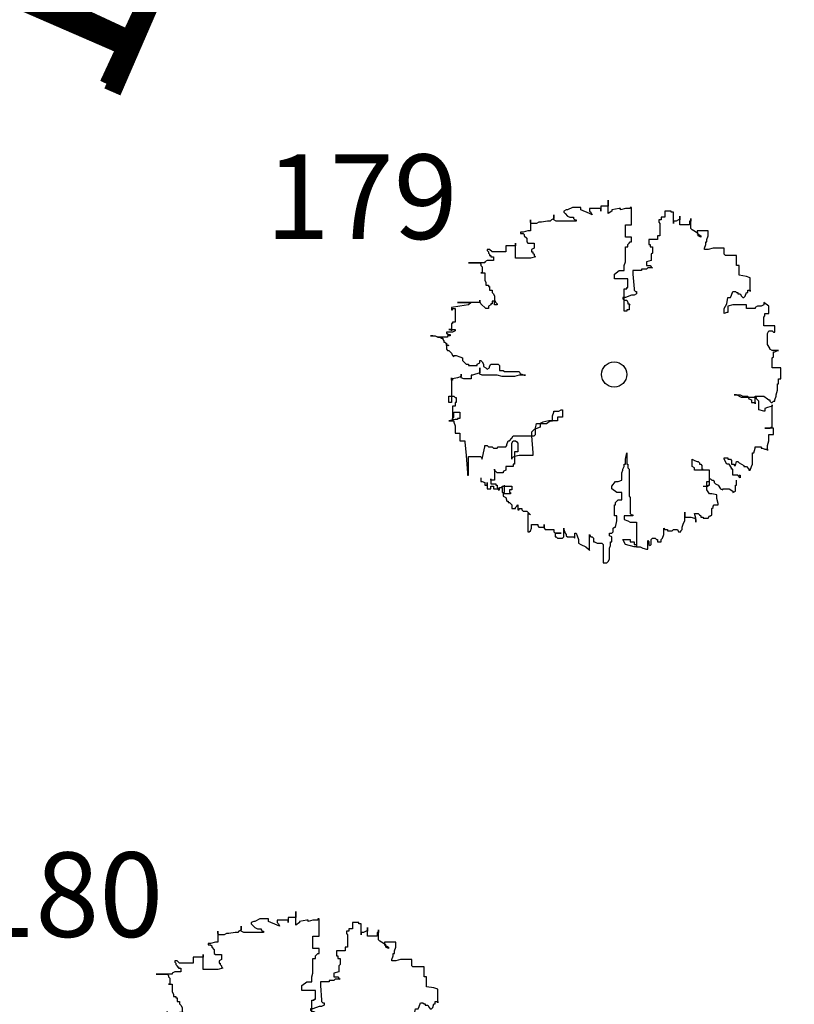
# Model space of a CAD drawing. Units: millimetres. Extents: x 279861 to 281648, y 1663306 to 1664590.
# Drawn here: x 280705 to 280709, y 1664097 to 1664103 of the extents above; entities that cross this region are included whole.
import ezdxf

# ---------------------------------------------------------------- set-up
doc = ezdxf.new("R2010")
doc.units = ezdxf.units.MM
doc.linetypes.add('CONTINUO', pattern=[0])
for name, color, linetype in [('RESERVATEC', 30, 'Continuous'), ('T-COTAS_L', 1, 'Continuous'), ('T-COTAS_S', 1, 'Continuous'), ('T-VEGET', 94, 'CONTINUO')]:
    doc.layers.add(name, color=color, linetype=linetype)
doc.styles.add('cotas', font='arial.ttf')
doc.styles.add('Simplex', font='simplex.shx')
doc.dimstyles.new('cotas 1000 m', dxfattribs={"dimtxt": 7, "dimasz": 0, "dimexe": 1.25, "dimexo": 0.625, "dimgap": 1, "dimtad": 1, "dimzin": 1, "dimtxsty": 'cotas', "dimcen": 2.5, "dimse1": 1, "dimse2": 1, "dimsd1": 1, "dimsd2": 1, "dimclrt": 256, "dimaunit": 1, "dimadec": 5, "dimazin": 0, "dimtfac": 1, "dimtmove": 0, "dimatfit": 3, "dimfxl": 0, "dimarcsym": 0})

# ---------------------------------------------------------------- blocks, each defined once
blk = doc.blocks.new('ARVORE')
at = {"layer": 'T-VEGET'}
for p, q in [((593193.675, 6708435.223), (593193.675, 6708435.625)), ((593193.675, 6708435.625), (593193.675, 6708435.444)), ((593192.433, 6708435.332), (593192.361, 6708435.297)), ((593192.361, 6708435.297), (593192.361, 6708435.262)), ((593192.361, 6708435.262), (593192.399, 6708435.223)), ((593192.399, 6708435.223), (593192.471, 6708435.15)), ((593192.471, 6708435.332), (593192.433, 6708435.332)), ((593192.616, 6708435.405), (593192.471, 6708435.332)), ((593192.871, 6708435.405), (593192.616, 6708435.405)), ((593192.871, 6708435.332), (593192.871, 6708435.405)), ((593193.126, 6708435.223), (593192.871, 6708435.332)), ((593193.454, 6708435.37), (593193.126, 6708435.37)), ((593193.126, 6708435.37), (593193.126, 6708435.297)), ((593193.126, 6708435.297), (593193.165, 6708435.262)), ((593193.198, 6708435.188), (593193.126, 6708435.223)), ((593193.165, 6708435.262), (593193.198, 6708435.188)), ((593193.675, 6708435.444), (593193.454, 6708435.444)), ((593193.454, 6708435.444), (593193.454, 6708435.297)), ((593193.454, 6708435.297), (593193.454, 6708435.37)), ((593193.786, 6708435.297), (593193.675, 6708435.223)), ((593194.002, 6708435.37), (593193.786, 6708435.332)), ((593193.786, 6708435.332), (593193.786, 6708435.297)), ((593194.041, 6708435.37), (593194.002, 6708435.37)), ((593194.185, 6708435.37), (593194.041, 6708435.332)), ((593194.041, 6708435.332), (593194.041, 6708435.37)), ((593194.33, 6708435.37), (593194.185, 6708435.37)), ((593194.368, 6708435.405), (593194.33, 6708435.405)), ((593194.33, 6708435.405), (593194.33, 6708435.37)), ((593194.368, 6708434.895), (593194.368, 6708435.405)), ((593195.538, 6708435.297), (593195.355, 6708435.297)), ((593195.355, 6708435.297), (593195.355, 6708435.115)), ((593195.538, 6708435.262), (593195.538, 6708435.297)), ((593195.61, 6708435.262), (593195.538, 6708435.262)), ((593195.61, 6708434.933), (593195.61, 6708435.262)), ((593191.374, 6708434.968), (593191.374, 6708435.042)), ((593191.374, 6708435.042), (593191.374, 6708434.713)), ((593191.412, 6708434.933), (593191.374, 6708434.968)), ((593191.557, 6708434.933), (593191.412, 6708434.933)), ((593191.629, 6708434.968), (593191.557, 6708434.933)), ((593191.701, 6708434.968), (593191.629, 6708434.968)), ((593191.884, 6708435.003), (593191.701, 6708434.968)), ((593191.961, 6708435.003), (593191.884, 6708435.003)), ((593191.995, 6708435.042), (593191.961, 6708435.003)), ((593192.067, 6708435.077), (593191.995, 6708435.042)), ((593192.067, 6708435.042), (593192.067, 6708435.188)), ((593192.067, 6708435.188), (593192.067, 6708435.077)), ((593192.139, 6708435.003), (593192.067, 6708435.042)), ((593192.727, 6708435.003), (593192.139, 6708435.003)), ((593192.471, 6708435.15), (593192.544, 6708435.115)), ((593192.544, 6708435.115), (593192.654, 6708435.115)), ((593192.654, 6708435.115), (593192.654, 6708435.077)), ((593192.654, 6708435.077), (593192.688, 6708435.042)), ((593192.688, 6708435.042), (593192.727, 6708435.042)), ((593192.727, 6708435.042), (593192.727, 6708435.003)), ((593195.245, 6708435.042), (593195.172, 6708435.042)), ((593195.172, 6708435.042), (593195.172, 6708434.968)), ((593195.172, 6708434.968), (593195.206, 6708434.933)), ((593195.206, 6708434.933), (593195.206, 6708434.566)), ((593195.355, 6708435.115), (593195.245, 6708435.115)), ((593195.245, 6708435.115), (593195.245, 6708435.042)), ((593195.683, 6708435.003), (593195.61, 6708435.003)), ((593195.61, 6708435.003), (593195.61, 6708434.933)), ((593195.755, 6708435.042), (593195.683, 6708435.003)), ((593195.793, 6708435.042), (593195.755, 6708435.042)), ((593195.793, 6708434.895), (593195.793, 6708435.15)), ((593195.793, 6708435.15), (593195.793, 6708435.042)), ((593196.121, 6708435.003), (593196.082, 6708435.003)), ((593196.082, 6708435.003), (593196.082, 6708434.895)), ((593196.121, 6708434.787), (593196.121, 6708435.077)), ((593196.121, 6708435.077), (593196.121, 6708435.003)), ((593191.157, 6708434.678), (593191.085, 6708434.678)), ((593191.085, 6708434.678), (593191.085, 6708434.64)), ((593191.085, 6708434.64), (593191.157, 6708434.64)), ((593191.302, 6708434.713), (593191.157, 6708434.678)), ((593191.157, 6708434.64), (593191.191, 6708434.605)), ((593191.374, 6708434.713), (593191.302, 6708434.713)), ((593194.185, 6708434.531), (593194.185, 6708434.895)), ((593194.185, 6708434.895), (593194.368, 6708434.895)), ((593196.082, 6708434.895), (593195.793, 6708434.895)), ((593196.159, 6708434.748), (593196.121, 6708434.787)), ((593196.337, 6708434.64), (593196.159, 6708434.748)), ((593196.631, 6708434.713), (593196.304, 6708434.713)), ((593196.304, 6708434.713), (593196.304, 6708434.64)), ((593196.304, 6708434.64), (593196.414, 6708434.566)), ((593196.337, 6708434.566), (593196.337, 6708434.64)), ((593196.631, 6708434.566), (593196.631, 6708434.713)), ((593190.936, 6708433.909), (593190.936, 6708434.35)), ((593190.936, 6708434.35), (593190.936, 6708434.276)), ((593191.191, 6708434.605), (593191.191, 6708434.566)), ((593191.191, 6708434.566), (593191.268, 6708434.493)), ((593191.268, 6708434.493), (593191.268, 6708434.385)), ((593191.268, 6708434.385), (593191.302, 6708434.35)), ((593191.302, 6708434.35), (593191.484, 6708434.35)), ((593191.484, 6708434.35), (593191.484, 6708434.203)), ((593194.368, 6708434.531), (593194.185, 6708434.531)), ((593194.258, 6708434.311), (593194.296, 6708434.35)), ((593194.296, 6708434.35), (593194.33, 6708434.385)), ((593194.33, 6708434.385), (593194.368, 6708434.385)), ((593194.368, 6708434.385), (593194.368, 6708434.531)), ((593195.134, 6708434.458), (593194.879, 6708434.458)), ((593194.879, 6708434.458), (593194.879, 6708434.311)), ((593195.206, 6708434.566), (593195.134, 6708434.566)), ((593195.134, 6708434.566), (593195.134, 6708434.458)), ((593196.414, 6708434.531), (593196.337, 6708434.566)), ((593196.414, 6708434.566), (593196.414, 6708434.531)), ((593196.559, 6708434.311), (593196.559, 6708434.385)), ((593196.559, 6708434.385), (593196.597, 6708434.385)), ((593196.597, 6708434.458), (593196.631, 6708434.566)), ((593196.597, 6708434.385), (593196.597, 6708434.458)), ((593190.17, 6708434.165), (593190.098, 6708434.165)), ((593190.098, 6708434.165), (593190.098, 6708434.13)), ((593190.098, 6708434.13), (593190.132, 6708434.091)), ((593190.132, 6708434.091), (593190.132, 6708434.056)), ((593190.132, 6708434.056), (593190.17, 6708434.021)), ((593190.242, 6708434.091), (593190.17, 6708434.165)), ((593190.647, 6708434.091), (593190.242, 6708434.091)), ((593190.936, 6708434.276), (593190.647, 6708434.276)), ((593190.647, 6708434.276), (593190.647, 6708434.091)), ((593191.484, 6708434.203), (593191.412, 6708434.165)), ((593191.412, 6708434.165), (593191.412, 6708434.091)), ((593191.412, 6708434.091), (593191.446, 6708434.091)), ((593191.446, 6708434.091), (593191.446, 6708434.056)), ((593191.446, 6708434.056), (593191.484, 6708434.021)), ((593194.185, 6708433.801), (593194.185, 6708434.238)), ((593194.185, 6708434.238), (593194.258, 6708434.238)), ((593194.258, 6708434.238), (593194.258, 6708434.311)), ((593194.879, 6708434.311), (593194.917, 6708434.311)), ((593194.917, 6708434.311), (593194.917, 6708434.238)), ((593194.917, 6708434.238), (593194.989, 6708434.238)), ((593194.989, 6708434.056), (593194.951, 6708434.021)), ((593194.989, 6708434.238), (593194.989, 6708434.056)), ((593196.52, 6708434.203), (593196.559, 6708434.311)), ((593196.52, 6708434.165), (593196.52, 6708434.203)), ((593196.631, 6708434.165), (593196.52, 6708434.165)), ((593196.776, 6708434.203), (593196.631, 6708434.165)), ((593197.108, 6708434.203), (593196.776, 6708434.203)), ((593197.108, 6708434.021), (593197.108, 6708434.203)), ((593190.026, 6708433.766), (593189.549, 6708433.766)), ((593189.549, 6708433.766), (593189.876, 6708433.766)), ((593189.876, 6708433.766), (593189.915, 6708433.728)), ((593190.098, 6708433.836), (593190.026, 6708433.801)), ((593190.026, 6708433.801), (593190.026, 6708433.766)), ((593190.281, 6708433.836), (593190.098, 6708433.836)), ((593190.17, 6708434.021), (593190.17, 6708433.983)), ((593190.17, 6708433.983), (593190.209, 6708433.983)), ((593190.209, 6708433.983), (593190.209, 6708433.948)), ((593190.209, 6708433.948), (593190.281, 6708433.948)), ((593190.281, 6708433.948), (593190.281, 6708433.836)), ((593191.374, 6708433.909), (593190.936, 6708433.909)), ((593191.523, 6708433.948), (593191.374, 6708433.909)), ((593191.484, 6708434.021), (593191.484, 6708433.983)), ((593191.484, 6708433.983), (593191.523, 6708433.948)), ((593194.152, 6708433.693), (593194.185, 6708433.801)), ((593194.951, 6708433.836), (593194.806, 6708433.801)), ((593194.806, 6708433.801), (593194.806, 6708433.693)), ((593194.951, 6708434.021), (593194.951, 6708433.836)), ((593197.141, 6708433.983), (593197.108, 6708434.021)), ((593197.474, 6708433.983), (593197.141, 6708433.983)), ((593197.474, 6708433.693), (593197.474, 6708433.983)), ((593189.915, 6708433.728), (593189.915, 6708433.693)), ((593189.915, 6708433.693), (593189.953, 6708433.654)), ((593189.953, 6708433.473), (593189.915, 6708433.473)), ((593189.915, 6708433.473), (593190.026, 6708433.473)), ((593189.953, 6708433.654), (593189.953, 6708433.473)), ((593190.026, 6708433.473), (593190.026, 6708433.252)), ((593193.858, 6708433.438), (593194.002, 6708433.546)), ((593194.002, 6708433.546), (593194.152, 6708433.546)), ((593194.152, 6708433.546), (593194.152, 6708433.693)), ((593194.662, 6708433.546), (593194.407, 6708433.546)), ((593194.407, 6708433.546), (593194.407, 6708433.438)), ((593194.806, 6708433.581), (593194.662, 6708433.581)), ((593194.662, 6708433.581), (593194.662, 6708433.546)), ((593194.806, 6708433.693), (593194.917, 6708433.693)), ((593194.845, 6708433.619), (593194.806, 6708433.581)), ((593194.989, 6708433.619), (593194.845, 6708433.619)), ((593194.917, 6708433.693), (593194.951, 6708433.654)), ((593194.951, 6708433.654), (593194.989, 6708433.619)), ((593197.546, 6708433.693), (593197.474, 6708433.693)), ((593197.546, 6708433.399), (593197.546, 6708433.693)), ((593190.026, 6708433.252), (593190.059, 6708433.183)), ((593190.059, 6708433.183), (593190.059, 6708433.109)), ((593193.858, 6708433.291), (593193.858, 6708433.438)), ((593194.258, 6708433.291), (593193.858, 6708433.291)), ((593194.258, 6708433.036), (593194.258, 6708433.291)), ((593194.407, 6708433.438), (593194.441, 6708432.997)), ((593197.763, 6708433.364), (593197.546, 6708433.399)), ((593197.873, 6708433.326), (593197.763, 6708433.364)), ((593197.873, 6708432.924), (593197.873, 6708433.326)), ((593190.059, 6708433.109), (593190.132, 6708433.109)), ((593190.132, 6708433.109), (593190.132, 6708433.071)), ((593190.132, 6708433.071), (593190.17, 6708433.071)), ((593190.17, 6708433.071), (593190.17, 6708432.962)), ((593190.17, 6708432.962), (593190.242, 6708432.962)), ((593190.242, 6708432.962), (593190.242, 6708432.889)), ((593190.242, 6708432.889), (593190.281, 6708432.854)), ((593194.152, 6708432.34), (593194.152, 6708432.997)), ((593194.152, 6708432.997), (593194.224, 6708432.997)), ((593194.224, 6708432.997), (593194.224, 6708433.036)), ((593194.224, 6708433.036), (593194.258, 6708433.036)), ((593194.441, 6708432.997), (593194.441, 6708432.962)), ((593194.441, 6708432.962), (593194.479, 6708432.924)), ((593194.479, 6708432.924), (593194.513, 6708432.924)), ((593194.513, 6708432.924), (593194.513, 6708432.854)), ((593197.324, 6708432.816), (593197.363, 6708432.924)), ((593197.363, 6708432.924), (593197.435, 6708432.924)), ((593197.435, 6708432.924), (593197.474, 6708432.889)), ((593197.474, 6708432.889), (593197.507, 6708432.889)), ((593197.507, 6708432.889), (593197.507, 6708432.854)), ((593197.729, 6708432.781), (593197.763, 6708432.889)), ((593197.763, 6708432.889), (593197.801, 6708432.889)), ((593197.801, 6708432.889), (593197.801, 6708432.962)), ((593197.801, 6708432.962), (593197.873, 6708432.962)), ((593197.873, 6708432.962), (593197.873, 6708432.924)), ((593189.876, 6708432.596), (593189.222, 6708432.596)), ((593189.222, 6708432.596), (593189.621, 6708432.596)), ((593189.621, 6708432.596), (593189.549, 6708432.526)), ((593189.876, 6708432.634), (593189.876, 6708432.669)), ((593189.876, 6708432.669), (593189.876, 6708432.596)), ((593189.915, 6708432.561), (593189.876, 6708432.634)), ((593190.315, 6708432.634), (593190.242, 6708432.634)), ((593190.242, 6708432.634), (593190.242, 6708432.561)), ((593190.281, 6708432.854), (593190.315, 6708432.781)), ((593190.315, 6708432.781), (593190.315, 6708432.669)), ((593190.315, 6708432.669), (593190.353, 6708432.596)), ((593190.315, 6708432.526), (593190.315, 6708432.634)), ((593190.353, 6708432.596), (593190.392, 6708432.561)), ((593194.185, 6708432.742), (593194.113, 6708432.742)), ((593194.113, 6708432.742), (593194.113, 6708432.707)), ((593194.113, 6708432.707), (593194.152, 6708432.669)), ((593194.152, 6708432.669), (593194.224, 6708432.669)), ((593194.368, 6708432.816), (593194.185, 6708432.742)), ((593194.224, 6708432.669), (593194.258, 6708432.596)), ((593194.258, 6708432.596), (593194.258, 6708432.561)), ((593194.441, 6708432.816), (593194.368, 6708432.816)), ((593194.513, 6708432.854), (593194.441, 6708432.816)), ((593197.18, 6708432.561), (593197.214, 6708432.742)), ((593197.214, 6708432.742), (593197.291, 6708432.742)), ((593197.291, 6708432.742), (593197.324, 6708432.816)), ((593197.507, 6708432.854), (593197.58, 6708432.854)), ((593197.58, 6708432.854), (593197.618, 6708432.781)), ((593197.618, 6708432.781), (593197.652, 6708432.742)), ((593197.652, 6708432.742), (593197.69, 6708432.742)), ((593197.69, 6708432.742), (593197.729, 6708432.781)), ((593198.422, 6708432.487), (593198.273, 6708432.596)), ((593198.273, 6708432.596), (593198.273, 6708432.526)), ((593189.294, 6708432.487), (593189.039, 6708432.452)), ((593189.039, 6708432.452), (593189.039, 6708432.379)), ((593189.039, 6708432.379), (593189.077, 6708432.379)), ((593189.077, 6708432.379), (593189.077, 6708432.414)), ((593189.077, 6708432.414), (593189.149, 6708432.414)), ((593189.149, 6708432.414), (593189.149, 6708432.012)), ((593189.549, 6708432.526), (593189.294, 6708432.487)), ((593190.059, 6708432.414), (593189.915, 6708432.561)), ((593190.132, 6708432.414), (593190.059, 6708432.414)), ((593190.209, 6708432.526), (593190.132, 6708432.487)), ((593190.132, 6708432.487), (593190.132, 6708432.414)), ((593190.242, 6708432.561), (593190.209, 6708432.561)), ((593190.209, 6708432.561), (593190.209, 6708432.526)), ((593190.392, 6708432.526), (593190.315, 6708432.526)), ((593190.392, 6708432.561), (593190.392, 6708432.526)), ((593194.224, 6708432.34), (593194.152, 6708432.34)), ((593194.296, 6708432.379), (593194.224, 6708432.379)), ((593194.224, 6708432.379), (593194.224, 6708432.34)), ((593194.258, 6708432.561), (593194.296, 6708432.561)), ((593194.296, 6708432.561), (593194.33, 6708432.526)), ((593194.33, 6708432.526), (593194.296, 6708432.526)), ((593194.296, 6708432.526), (593194.296, 6708432.379)), ((593197.108, 6708432.414), (593197.18, 6708432.561)), ((593197.108, 6708432.271), (593197.108, 6708432.414)), ((593197.18, 6708432.305), (593197.108, 6708432.271)), ((593197.214, 6708432.305), (593197.18, 6708432.305)), ((593197.363, 6708432.526), (593197.214, 6708432.487)), ((593197.214, 6708432.487), (593197.214, 6708432.305)), ((593197.763, 6708432.526), (593197.363, 6708432.526)), ((593197.763, 6708432.414), (593197.763, 6708432.526)), ((593198.018, 6708432.414), (593197.763, 6708432.414)), ((593198.09, 6708432.487), (593198.018, 6708432.452)), ((593198.018, 6708432.452), (593198.018, 6708432.414)), ((593198.201, 6708432.487), (593198.09, 6708432.487)), ((593198.273, 6708432.526), (593198.201, 6708432.487)), ((593198.422, 6708432.271), (593198.422, 6708432.487)), ((593189.149, 6708432.012), (593189.077, 6708432.012)), ((593189.077, 6708432.012), (593189.077, 6708431.977)), ((593198.273, 6708432.159), (593198.311, 6708432.197)), ((593198.273, 6708431.904), (593198.273, 6708432.159)), ((593198.311, 6708432.197), (593198.311, 6708432.271)), ((593198.311, 6708432.271), (593198.422, 6708432.271)), ((593189.077, 6708431.722), (593188.894, 6708431.722)), ((593188.894, 6708431.722), (593188.894, 6708431.683)), ((593189.039, 6708431.795), (593188.967, 6708431.795)), ((593188.967, 6708431.795), (593189.149, 6708431.795)), ((593189.077, 6708431.977), (593189.039, 6708431.977)), ((593189.039, 6708431.977), (593189.039, 6708431.757)), ((593189.039, 6708431.757), (593189.039, 6708431.795)), ((593189.149, 6708431.757), (593189.077, 6708431.722)), ((593189.149, 6708431.795), (593189.149, 6708431.757)), ((593198.605, 6708431.904), (593198.273, 6708431.904)), ((593198.384, 6708431.683), (593198.422, 6708431.757)), ((593198.422, 6708431.757), (593198.528, 6708431.757)), ((593198.528, 6708431.757), (593198.567, 6708431.722)), ((593198.567, 6708431.722), (593198.605, 6708431.722)), ((593198.605, 6708431.722), (593198.605, 6708431.904)), ((593188.49, 6708431.614), (593188.418, 6708431.614)), ((593188.418, 6708431.614), (593188.562, 6708431.614)), ((593188.673, 6708431.575), (593188.49, 6708431.614)), ((593188.562, 6708431.614), (593188.639, 6708431.575)), ((593188.639, 6708431.575), (593188.711, 6708431.575)), ((593188.928, 6708431.575), (593188.673, 6708431.575)), ((593188.711, 6708431.575), (593188.745, 6708431.54)), ((593188.745, 6708431.54), (593188.784, 6708431.54)), ((593188.784, 6708431.54), (593188.784, 6708431.502)), ((593188.784, 6708431.502), (593188.817, 6708431.467)), ((593188.817, 6708431.467), (593188.817, 6708431.428)), ((593188.817, 6708431.428), (593188.856, 6708431.428)), ((593188.856, 6708431.428), (593188.894, 6708431.358)), ((593188.894, 6708431.683), (593188.928, 6708431.683)), ((593188.928, 6708431.683), (593188.928, 6708431.649)), ((593188.928, 6708431.649), (593189, 6708431.649)), ((593189, 6708431.614), (593188.928, 6708431.614)), ((593188.928, 6708431.614), (593188.928, 6708431.575)), ((593189, 6708431.649), (593189, 6708431.614)), ((593198.384, 6708431.358), (593198.384, 6708431.683)), ((593188.894, 6708431.32), (593188.894, 6708431.393)), ((593188.894, 6708431.393), (593188.894, 6708431.212)), ((593188.894, 6708431.358), (593188.967, 6708431.32)), ((593188.967, 6708431.32), (593188.894, 6708431.32)), ((593188.894, 6708431.212), (593188.928, 6708431.173)), ((593188.928, 6708431.173), (593188.967, 6708431.173)), ((593188.967, 6708431.173), (593189.039, 6708431.1)), ((593198.456, 6708431.247), (593198.384, 6708431.358)), ((593198.456, 6708431.212), (593198.456, 6708431.247)), ((593198.528, 6708431.173), (593198.456, 6708431.212)), ((593198.711, 6708431.173), (593198.528, 6708431.173)), ((593198.567, 6708430.992), (593198.567, 6708431.138)), ((593198.567, 6708431.138), (593198.605, 6708431.138)), ((593198.605, 6708431.138), (593198.677, 6708431.173)), ((593198.677, 6708431.173), (593198.711, 6708431.173)), ((593189.039, 6708431.1), (593189.077, 6708431.03)), ((593189.077, 6708431.03), (593189.111, 6708430.992)), ((593189.111, 6708430.992), (593189.111, 6708431.03)), ((593189.111, 6708431.03), (593189.183, 6708431.03)), ((593189.183, 6708431.03), (593189.294, 6708430.992)), ((593189.294, 6708430.992), (593189.366, 6708430.957)), ((593189.366, 6708430.957), (593189.366, 6708430.883)), ((593189.366, 6708430.883), (593189.405, 6708430.845)), ((593189.405, 6708430.845), (593189.477, 6708430.771)), ((593189.876, 6708430.81), (593189.876, 6708430.883)), ((593189.876, 6708430.883), (593189.915, 6708430.883)), ((593189.915, 6708430.883), (593189.953, 6708430.845)), ((593189.953, 6708430.845), (593189.987, 6708430.771)), ((593198.528, 6708430.957), (593198.567, 6708430.992)), ((593198.528, 6708430.663), (593198.528, 6708430.957)), ((593189.477, 6708430.771), (593189.549, 6708430.771)), ((593189.549, 6708430.771), (593189.549, 6708430.736)), ((593189.549, 6708430.736), (593189.804, 6708430.736)), ((593189.804, 6708430.771), (593189.876, 6708430.81)), ((593189.804, 6708430.736), (593189.804, 6708430.771)), ((593189.876, 6708430.481), (593189.876, 6708430.663)), ((593189.876, 6708430.663), (593189.876, 6708430.516)), ((593189.987, 6708430.771), (593189.987, 6708430.702)), ((593189.987, 6708430.702), (593190.059, 6708430.663)), ((593190.059, 6708430.663), (593190.098, 6708430.628)), ((593190.098, 6708430.628), (593190.17, 6708430.663)), ((593190.17, 6708430.702), (593190.209, 6708430.771)), ((593190.17, 6708430.663), (593190.17, 6708430.702)), ((593190.209, 6708430.771), (593190.425, 6708430.771)), ((593190.425, 6708430.771), (593190.464, 6708430.736)), ((593190.464, 6708430.736), (593190.464, 6708430.59)), ((593190.464, 6708430.59), (593190.57, 6708430.59)), ((593190.57, 6708430.59), (593190.608, 6708430.555)), ((593190.608, 6708430.555), (593191.046, 6708430.555)), ((593191.046, 6708430.555), (593191.085, 6708430.481)), ((593198.783, 6708430.663), (593198.528, 6708430.663)), ((593198.783, 6708430.335), (593198.783, 6708430.663)), ((593189.039, 6708430.3), (593189.039, 6708430.373)), ((593189.039, 6708430.373), (593189.039, 6708429.643)), ((593189.077, 6708430.3), (593189.039, 6708430.3)), ((593189.222, 6708430.373), (593189.077, 6708430.335)), ((593189.077, 6708430.335), (593189.077, 6708430.3)), ((593189.332, 6708430.408), (593189.222, 6708430.373)), ((593189.332, 6708430.373), (593189.332, 6708430.481)), ((593189.332, 6708430.481), (593189.332, 6708430.408)), ((593189.405, 6708430.335), (593189.332, 6708430.373)), ((593189.621, 6708430.335), (593189.405, 6708430.335)), ((593189.66, 6708430.446), (593189.621, 6708430.446)), ((593189.621, 6708430.446), (593189.621, 6708430.335)), ((593189.876, 6708430.516), (593189.66, 6708430.446)), ((593189.953, 6708430.446), (593189.876, 6708430.481)), ((593190.392, 6708430.446), (593189.953, 6708430.446)), ((593190.536, 6708430.408), (593190.392, 6708430.446)), ((593190.902, 6708430.408), (593190.536, 6708430.408)), ((593191.046, 6708430.446), (593190.902, 6708430.408)), ((593191.229, 6708430.446), (593191.046, 6708430.446)), ((593191.085, 6708430.481), (593191.119, 6708430.481)), ((593191.119, 6708430.481), (593191.191, 6708430.446)), ((593191.191, 6708430.446), (593191.229, 6708430.446)), ((593198.711, 6708430.188), (593198.711, 6708430.335)), ((593198.711, 6708430.335), (593198.783, 6708430.335)), ((593198.639, 6708429.863), (593198.677, 6708430.006)), ((593198.677, 6708430.006), (593198.677, 6708430.188)), ((593198.677, 6708430.188), (593198.711, 6708430.188)), ((593188.967, 6708429.643), (593188.967, 6708429.824)), ((593188.967, 6708429.824), (593189.111, 6708429.824)), ((593189.111, 6708429.824), (593189.149, 6708429.789)), ((593189.149, 6708429.789), (593189.183, 6708429.789)), ((593189.183, 6708429.789), (593189.183, 6708429.643)), ((593197.474, 6708429.863), (593197.397, 6708429.863)), ((593197.397, 6708429.863), (593197.58, 6708429.863)), ((593197.618, 6708429.789), (593197.474, 6708429.863)), ((593197.58, 6708429.863), (593197.652, 6708429.824)), ((593198.056, 6708429.789), (593197.618, 6708429.789)), ((593197.652, 6708429.824), (593197.801, 6708429.824)), ((593197.801, 6708429.824), (593197.835, 6708429.751)), ((593197.835, 6708429.751), (593197.912, 6708429.716)), ((593197.912, 6708429.716), (593197.912, 6708429.643)), ((593198.018, 6708429.604), (593198.018, 6708429.824)), ((593198.018, 6708429.824), (593198.273, 6708429.824)), ((593198.056, 6708429.751), (593198.056, 6708429.789)), ((593198.128, 6708429.678), (593198.056, 6708429.751)), ((593198.128, 6708429.423), (593198.128, 6708429.678)), ((593198.273, 6708429.824), (593198.384, 6708429.751)), ((593198.384, 6708429.751), (593198.422, 6708429.716)), ((593198.422, 6708429.716), (593198.456, 6708429.716)), ((593198.456, 6708429.716), (593198.456, 6708429.678)), ((593198.456, 6708429.678), (593198.494, 6708429.643)), ((593198.528, 6708429.643), (593198.567, 6708429.678)), ((593198.567, 6708429.678), (593198.605, 6708429.678)), ((593198.605, 6708429.716), (593198.639, 6708429.824)), ((593198.605, 6708429.678), (593198.605, 6708429.716)), ((593198.639, 6708429.824), (593198.639, 6708429.863)), ((593189.039, 6708429.643), (593188.967, 6708429.643)), ((593189.149, 6708429.534), (593189.077, 6708429.534)), ((593189.077, 6708429.534), (593189.077, 6708429.094)), ((593189.183, 6708429.643), (593189.149, 6708429.643)), ((593189.149, 6708429.643), (593189.149, 6708429.534)), ((593192.067, 6708429.349), (593192.067, 6708429.388)), ((593192.067, 6708429.388), (593192.216, 6708429.388)), ((593192.216, 6708429.388), (593192.288, 6708429.423)), ((593192.288, 6708429.423), (593192.322, 6708429.423)), ((593192.322, 6708429.423), (593192.322, 6708429.206)), ((593197.912, 6708429.643), (593198.018, 6708429.643)), ((593198.018, 6708429.643), (593198.018, 6708429.604)), ((593198.273, 6708429.388), (593198.128, 6708429.423)), ((593198.311, 6708429.388), (593198.273, 6708429.388)), ((593198.384, 6708429.496), (593198.311, 6708429.461)), ((593198.311, 6708429.461), (593198.311, 6708429.388)), ((593198.528, 6708429.534), (593198.384, 6708429.496)), ((593198.494, 6708429.643), (593198.528, 6708429.643)), ((593198.528, 6708428.912), (593198.528, 6708429.569)), ((593198.528, 6708429.569), (593198.528, 6708429.534)), ((593189.149, 6708429.132), (593188.967, 6708429.094)), ((593188.967, 6708429.094), (593189.111, 6708429.094)), ((593189.077, 6708429.167), (593189.111, 6708429.206)), ((593189.077, 6708429.094), (593189.077, 6708429.167)), ((593189.111, 6708429.206), (593189.111, 6708429.349)), ((593189.111, 6708429.349), (593189.294, 6708429.349)), ((593189.111, 6708429.094), (593189.111, 6708429.059)), ((593189.222, 6708429.132), (593189.149, 6708429.132)), ((593189.294, 6708429.167), (593189.222, 6708429.167)), ((593189.222, 6708429.167), (593189.222, 6708429.132)), ((593189.294, 6708429.349), (593189.294, 6708429.167)), ((593191.923, 6708429.094), (593191.74, 6708429.059)), ((593191.85, 6708429.021), (593191.961, 6708429.094)), ((593192.178, 6708429.094), (593191.923, 6708429.094)), ((593191.961, 6708429.094), (593192.033, 6708429.094)), ((593192.033, 6708429.241), (593192.067, 6708429.349)), ((593192.033, 6708429.094), (593192.033, 6708429.241)), ((593192.322, 6708429.206), (593192.178, 6708429.206)), ((593192.178, 6708429.206), (593192.178, 6708429.094)), ((593189.111, 6708429.059), (593189.149, 6708428.951)), ((593189.149, 6708428.951), (593189.149, 6708428.731)), ((593191.484, 6708428.839), (593191.412, 6708428.766)), ((593191.667, 6708428.912), (593191.484, 6708428.839)), ((593191.523, 6708428.877), (593191.557, 6708429.021)), ((593191.523, 6708428.692), (593191.523, 6708428.877)), ((593191.557, 6708429.021), (593191.85, 6708429.021)), ((593191.74, 6708429.059), (593191.667, 6708429.021)), ((593191.667, 6708429.021), (593191.667, 6708428.912)), ((593198.567, 6708428.877), (593198.311, 6708428.877)), ((593198.311, 6708428.877), (593198.456, 6708428.877)), ((593198.456, 6708428.877), (593198.494, 6708428.912)), ((593198.494, 6708428.912), (593198.528, 6708428.912)), ((593198.567, 6708428.692), (593198.567, 6708428.877)), ((593189.149, 6708428.731), (593189.294, 6708428.731)), ((593189.294, 6708428.731), (593189.294, 6708428.51)), ((593189.294, 6708428.51), (593189.438, 6708428.51)), ((593189.438, 6708428.51), (593189.438, 6708428.476)), ((593190.68, 6708428.402), (593190.719, 6708428.51)), ((593190.719, 6708428.51), (593190.753, 6708428.51)), ((593190.753, 6708428.51), (593190.83, 6708428.584)), ((593190.83, 6708428.584), (593190.863, 6708428.657)), ((593190.83, 6708428.437), (593190.863, 6708428.51)), ((593190.863, 6708428.657), (593191.484, 6708428.657)), ((593190.863, 6708428.51), (593190.936, 6708428.51)), ((593190.936, 6708428.51), (593190.974, 6708428.476)), ((593191.412, 6708428.766), (593191.412, 6708428.657)), ((593191.412, 6708428.657), (593191.446, 6708428.147)), ((593191.484, 6708428.657), (593191.523, 6708428.692)), ((593198.384, 6708428.364), (593198.422, 6708428.51)), ((593198.422, 6708428.51), (593198.422, 6708428.692)), ((593198.422, 6708428.692), (593198.567, 6708428.692)), ((593189.438, 6708428.476), (593189.477, 6708428.074)), ((593189.987, 6708428.147), (593190.026, 6708428.329)), ((593190.026, 6708428.329), (593190.026, 6708428.364)), ((593190.026, 6708428.364), (593190.098, 6708428.364)), ((593190.098, 6708428.364), (593190.132, 6708428.329)), ((593190.132, 6708428.329), (593190.242, 6708428.329)), ((593190.242, 6708428.329), (593190.281, 6708428.294)), ((593190.281, 6708428.294), (593190.392, 6708428.294)), ((593190.392, 6708428.294), (593190.425, 6708428.329)), ((593190.425, 6708428.329), (593190.647, 6708428.329)), ((593190.647, 6708428.329), (593190.68, 6708428.364)), ((593190.68, 6708428.364), (593190.68, 6708428.402)), ((593190.83, 6708427.965), (593190.83, 6708428.437)), ((593190.974, 6708428.476), (593191.008, 6708428.437)), ((593191.008, 6708428.437), (593191.008, 6708428.182)), ((593197.984, 6708428.147), (593198.018, 6708428.294)), ((593198.018, 6708428.294), (593198.018, 6708428.329)), ((593198.018, 6708428.329), (593198.201, 6708428.329)), ((593198.201, 6708428.329), (593198.201, 6708428.294)), ((593198.201, 6708428.294), (593198.239, 6708428.294)), ((593198.239, 6708428.294), (593198.311, 6708428.255)), ((593198.311, 6708428.255), (593198.384, 6708428.255)), ((593198.384, 6708428.22), (593198.384, 6708428.364)), ((593198.384, 6708428.255), (593198.384, 6708428.22)), ((593189.477, 6708428.074), (593189.515, 6708427.563)), ((593189.549, 6708427.49), (593189.549, 6708428.039)), ((593189.549, 6708428.039), (593189.915, 6708428.039)), ((593189.915, 6708428.039), (593189.953, 6708427.965)), ((593189.953, 6708427.965), (593189.987, 6708428.147)), ((593190.902, 6708428.039), (593190.83, 6708428)), ((593190.83, 6708428), (593190.83, 6708427.965)), ((593191.008, 6708428.182), (593190.902, 6708428.182)), ((593190.902, 6708428.182), (593190.902, 6708428.109)), ((593190.902, 6708428.109), (593190.902, 6708427.819)), ((593191.046, 6708428.074), (593190.902, 6708428.039)), ((593191.446, 6708428.074), (593191.046, 6708428.074)), ((593191.446, 6708428.147), (593191.446, 6708428.074)), ((593194.185, 6708427.965), (593194.224, 6708428.147)), ((593194.185, 6708427.819), (593194.185, 6708427.965)), ((593194.224, 6708428.147), (593194.224, 6708427.819)), ((593196.159, 6708427.745), (593196.159, 6708427.965)), ((593196.159, 6708427.965), (593196.232, 6708427.927)), ((593196.232, 6708427.927), (593196.304, 6708427.892)), ((593197.108, 6708427.965), (593197.108, 6708428)), ((593197.108, 6708428), (593197.214, 6708428)), ((593197.18, 6708427.819), (593197.108, 6708427.965)), ((593197.214, 6708428), (593197.214, 6708427.965)), ((593197.214, 6708427.965), (593197.291, 6708427.965)), ((593197.291, 6708427.965), (593197.324, 6708427.927)), ((593197.324, 6708427.927), (593197.324, 6708427.819)), ((593197.945, 6708427.819), (593197.945, 6708428.147)), ((593197.945, 6708428.147), (593197.984, 6708428.147)), ((593190.315, 6708427.637), (593190.315, 6708427.672)), ((593190.315, 6708427.672), (593190.315, 6708427.343)), ((593190.392, 6708427.563), (593190.315, 6708427.637)), ((593190.647, 6708427.637), (593190.57, 6708427.598)), ((593190.863, 6708427.745), (593190.647, 6708427.745)), ((593190.647, 6708427.745), (593190.647, 6708427.637)), ((593190.902, 6708427.819), (593190.863, 6708427.819)), ((593190.863, 6708427.819), (593190.863, 6708427.745)), ((593194.075, 6708427.563), (593194.113, 6708427.637)), ((593194.113, 6708427.672), (593194.152, 6708427.745)), ((593194.113, 6708427.637), (593194.113, 6708427.672)), ((593194.152, 6708427.745), (593194.152, 6708427.819)), ((593194.152, 6708427.819), (593194.185, 6708427.819)), ((593194.224, 6708427.819), (593194.258, 6708427.819)), ((593194.258, 6708427.819), (593194.258, 6708427.71)), ((593194.258, 6708427.71), (593194.296, 6708427.672)), ((593194.296, 6708427.672), (593194.296, 6708426.868)), ((593196.232, 6708427.71), (593196.159, 6708427.745)), ((593196.232, 6708427.637), (593196.232, 6708427.71)), ((593196.67, 6708427.637), (593196.232, 6708427.637)), ((593196.304, 6708427.892), (593196.337, 6708427.892)), ((593196.337, 6708427.892), (593196.376, 6708427.853)), ((593196.376, 6708427.853), (593196.376, 6708427.819)), ((593196.376, 6708427.819), (593196.414, 6708427.819)), ((593196.414, 6708427.819), (593196.448, 6708427.78)), ((593196.448, 6708427.78), (593196.448, 6708427.672)), ((593196.448, 6708427.672), (593196.487, 6708427.672)), ((593196.67, 6708427.308), (593196.67, 6708427.637)), ((593197.252, 6708427.819), (593197.18, 6708427.819)), ((593197.324, 6708427.71), (593197.252, 6708427.819)), ((593197.324, 6708427.819), (593197.397, 6708427.819)), ((593197.324, 6708427.672), (593197.324, 6708427.71)), ((593197.363, 6708427.672), (593197.324, 6708427.672)), ((593197.363, 6708427.49), (593197.363, 6708427.672)), ((593197.397, 6708427.819), (593197.397, 6708427.78)), ((593197.397, 6708427.78), (593197.435, 6708427.78)), ((593197.435, 6708427.78), (593197.474, 6708427.892)), ((593197.474, 6708427.892), (593197.507, 6708427.892)), ((593197.507, 6708427.892), (593197.546, 6708427.853)), ((593197.546, 6708427.853), (593197.618, 6708427.819)), ((593197.618, 6708427.819), (593197.69, 6708427.78)), ((593197.69, 6708427.78), (593197.69, 6708427.745)), ((593197.69, 6708427.745), (593197.763, 6708427.745)), ((593197.763, 6708427.745), (593197.835, 6708427.672)), ((593197.835, 6708427.672), (593197.835, 6708427.637)), ((593197.835, 6708427.637), (593197.873, 6708427.637)), ((593197.873, 6708427.637), (593197.912, 6708427.745)), ((593197.912, 6708427.745), (593197.945, 6708427.819)), ((593189.515, 6708427.563), (593189.515, 6708427.49)), ((593189.515, 6708427.49), (593189.549, 6708427.49)), ((593189.915, 6708427.417), (593189.915, 6708427.308)), ((593190.209, 6708427.343), (593190.209, 6708427.382)), ((593190.209, 6708427.382), (593190.209, 6708427.235)), ((593190.315, 6708427.343), (593190.209, 6708427.343)), ((593190.57, 6708427.563), (593190.392, 6708427.563)), ((593190.57, 6708427.598), (593190.57, 6708427.563)), ((593193.969, 6708427.308), (593194.075, 6708427.343)), ((593194.075, 6708427.343), (593194.075, 6708427.563)), ((593196.67, 6708427.197), (593196.67, 6708427.382)), ((593196.67, 6708427.382), (593196.703, 6708427.382)), ((593196.703, 6708427.382), (593196.742, 6708427.343)), ((593196.742, 6708427.343), (593196.776, 6708427.343)), ((593196.776, 6708427.343), (593196.814, 6708427.308)), ((593197.507, 6708427.49), (593197.363, 6708427.49)), ((593197.474, 6708427.197), (593197.474, 6708427.343)), ((593197.58, 6708427.417), (593197.507, 6708427.49)), ((593197.546, 6708427.49), (593197.58, 6708427.49)), ((593197.58, 6708427.49), (593197.58, 6708427.417)), ((593189.915, 6708427.308), (593189.953, 6708427.308)), ((593189.953, 6708427.308), (593190.026, 6708427.27)), ((593190.026, 6708427.27), (593190.026, 6708427.197)), ((593190.026, 6708427.197), (593190.098, 6708427.197)), ((593190.098, 6708427.197), (593190.098, 6708427.27)), ((593190.098, 6708427.27), (593190.098, 6708427.088)), ((593190.098, 6708427.088), (593190.209, 6708427.088)), ((593190.209, 6708427.235), (593190.353, 6708427.235)), ((593190.209, 6708427.088), (593190.209, 6708427.162)), ((593190.209, 6708427.162), (593190.281, 6708427.162)), ((593190.281, 6708427.162), (593190.281, 6708427.088)), ((593190.281, 6708427.088), (593190.464, 6708427.088)), ((593190.353, 6708427.235), (593190.353, 6708427.197)), ((593190.353, 6708427.197), (593190.392, 6708427.197)), ((593190.392, 6708427.197), (593190.392, 6708427.127)), ((593190.392, 6708427.127), (593190.425, 6708427.088)), ((593190.425, 6708427.088), (593190.425, 6708427.053)), ((593190.425, 6708427.053), (593190.464, 6708427.053)), ((593190.464, 6708427.088), (593190.464, 6708427.127)), ((593190.464, 6708427.127), (593190.536, 6708427.127)), ((593190.464, 6708427.053), (593190.464, 6708427.127)), ((593190.464, 6708427.127), (593190.536, 6708427.127)), ((593190.536, 6708427.127), (593190.536, 6708427.162)), ((593190.536, 6708427.162), (593190.608, 6708427.162)), ((593190.536, 6708427.127), (593190.536, 6708426.98)), ((593190.608, 6708427.162), (593190.608, 6708427.197)), ((593190.608, 6708426.98), (593190.608, 6708427.162)), ((593190.608, 6708427.162), (593190.83, 6708427.162)), ((593190.83, 6708427.053), (593190.753, 6708427.053)), ((593190.753, 6708427.053), (593190.753, 6708426.98)), ((593190.83, 6708427.162), (593190.83, 6708427.053)), ((593193.786, 6708427.162), (593193.892, 6708427.308)), ((593193.786, 6708427.088), (593193.786, 6708427.162)), ((593193.93, 6708426.98), (593193.786, 6708427.088)), ((593193.892, 6708427.308), (593193.969, 6708427.308)), ((593196.487, 6708427.162), (593196.631, 6708427.162)), ((593196.597, 6708427.053), (593196.597, 6708427.308)), ((593196.597, 6708427.308), (593196.67, 6708427.308)), ((593196.67, 6708426.941), (593196.597, 6708427.053)), ((593196.631, 6708427.162), (593196.631, 6708427.197)), ((593196.631, 6708427.197), (593196.67, 6708427.197)), ((593196.814, 6708427.308), (593196.814, 6708427.27)), ((593196.814, 6708427.27), (593196.853, 6708427.235)), ((593196.853, 6708427.235), (593196.925, 6708427.197)), ((593196.925, 6708427.197), (593196.997, 6708427.088)), ((593196.997, 6708427.088), (593197.069, 6708427.053)), ((593197.069, 6708427.053), (593197.069, 6708427.088)), ((593197.069, 6708427.088), (593197.252, 6708427.088)), ((593197.252, 6708427.088), (593197.363, 6708427.015)), ((593197.435, 6708427.015), (593197.435, 6708427.197)), ((593197.435, 6708427.197), (593197.474, 6708427.197)), ((593190.536, 6708426.98), (593190.608, 6708426.98)), ((593190.791, 6708426.941), (593190.57, 6708426.941)), ((593190.57, 6708426.941), (593190.57, 6708426.868)), ((593190.57, 6708426.868), (593190.647, 6708426.833)), ((593190.647, 6708426.833), (593190.68, 6708426.725)), ((593190.753, 6708426.98), (593190.791, 6708426.98)), ((593190.791, 6708426.98), (593190.791, 6708426.941)), ((593193.892, 6708426.686), (593193.969, 6708426.76)), ((593194.075, 6708426.98), (593193.93, 6708426.98)), ((593193.969, 6708426.76), (593194.075, 6708426.76)), ((593194.075, 6708426.76), (593194.075, 6708426.98)), ((593194.296, 6708426.868), (593194.33, 6708426.833)), ((593194.33, 6708426.833), (593194.33, 6708426.358)), ((593196.742, 6708426.941), (593196.67, 6708426.941)), ((593196.886, 6708426.906), (593196.742, 6708426.941)), ((593196.886, 6708426.798), (593196.886, 6708426.906)), ((593196.925, 6708426.651), (593196.886, 6708426.798)), ((593197.363, 6708427.015), (593197.363, 6708426.98)), ((593197.363, 6708426.98), (593197.435, 6708427.015)), ((593190.68, 6708426.725), (593190.719, 6708426.725)), ((593190.719, 6708426.725), (593190.719, 6708426.686)), ((593190.719, 6708426.686), (593190.753, 6708426.686)), ((593190.753, 6708426.686), (593190.791, 6708426.651)), ((593190.791, 6708426.651), (593190.83, 6708426.613)), ((593190.83, 6708426.613), (593190.83, 6708426.505)), ((593190.83, 6708426.505), (593190.936, 6708426.505)), ((593190.936, 6708426.54), (593190.974, 6708426.578)), ((593190.936, 6708426.505), (593190.936, 6708426.54)), ((593190.974, 6708426.578), (593191.008, 6708426.613)), ((593191.008, 6708426.613), (593191.008, 6708426.47)), ((593191.008, 6708426.47), (593191.046, 6708426.47)), ((593191.046, 6708426.47), (593191.046, 6708426.505)), ((593191.046, 6708426.505), (593191.119, 6708426.505)), ((593191.119, 6708426.505), (593191.119, 6708426.47)), ((593191.119, 6708426.47), (593191.157, 6708426.431)), ((593193.858, 6708426.284), (593193.858, 6708426.613)), ((593193.858, 6708426.613), (593193.892, 6708426.613)), ((593193.892, 6708426.613), (593193.892, 6708426.686)), ((593196.742, 6708426.505), (593196.776, 6708426.54)), ((593196.742, 6708426.323), (593196.742, 6708426.505)), ((593196.776, 6708426.578), (593196.814, 6708426.613)), ((593196.776, 6708426.54), (593196.776, 6708426.578)), ((593196.814, 6708426.613), (593196.925, 6708426.613)), ((593196.925, 6708426.613), (593196.925, 6708426.651)), ((593191.157, 6708426.431), (593191.268, 6708426.431)), ((593191.268, 6708426.431), (593191.302, 6708426.396)), ((593191.302, 6708426.396), (593191.374, 6708426.323)), ((593191.374, 6708426.323), (593191.302, 6708426.358)), ((593191.302, 6708426.358), (593191.302, 6708425.813)), ((593193.93, 6708426.284), (593193.858, 6708426.284)), ((593193.93, 6708426.141), (593193.93, 6708426.284)), ((593194.407, 6708426.284), (593194.152, 6708426.284)), ((593194.152, 6708426.284), (593194.152, 6708426.176)), ((593194.152, 6708426.176), (593194.258, 6708426.141)), ((593194.33, 6708426.358), (593194.368, 6708426.323)), ((593194.368, 6708426.323), (593194.407, 6708426.323)), ((593194.407, 6708426.323), (593194.407, 6708426.284)), ((593195.938, 6708426.141), (593195.938, 6708426.396)), ((593195.938, 6708426.396), (593195.938, 6708426.25)), ((593195.938, 6708426.25), (593196.121, 6708426.25)), ((593196.121, 6708426.25), (593196.232, 6708426.215)), ((593196.265, 6708426.215), (593196.232, 6708426.358)), ((593196.232, 6708426.358), (593196.337, 6708426.358)), ((593196.232, 6708426.215), (593196.265, 6708426.176)), ((593196.265, 6708426.103), (593196.265, 6708426.215)), ((593196.265, 6708426.176), (593196.265, 6708426.103)), ((593196.337, 6708426.358), (593196.376, 6708426.323)), ((593196.376, 6708426.323), (593196.414, 6708426.284)), ((593196.414, 6708426.284), (593196.414, 6708426.25)), ((593196.414, 6708426.25), (593196.487, 6708426.25)), ((593196.487, 6708426.25), (593196.487, 6708426.215)), ((593196.487, 6708426.215), (593196.631, 6708426.215)), ((593196.631, 6708426.215), (593196.67, 6708426.284)), ((593196.67, 6708426.284), (593196.703, 6708426.284)), ((593196.703, 6708426.284), (593196.742, 6708426.323)), ((593191.374, 6708425.848), (593191.412, 6708425.921)), ((593191.412, 6708425.921), (593191.412, 6708426.029)), ((593191.412, 6708426.029), (593191.595, 6708426.029)), ((593191.595, 6708426.029), (593191.595, 6708425.994)), ((593191.595, 6708425.994), (593191.629, 6708425.956)), ((593191.629, 6708425.956), (593191.778, 6708425.956)), ((593191.778, 6708425.956), (593191.778, 6708426.029)), ((593191.778, 6708426.029), (593191.778, 6708425.921)), ((593191.778, 6708425.921), (593191.812, 6708425.886)), ((593191.812, 6708425.886), (593192.067, 6708425.886)), ((593192.067, 6708425.886), (593192.067, 6708425.813)), ((593192.361, 6708425.666), (593192.361, 6708425.921)), ((593192.361, 6708425.921), (593192.361, 6708425.886)), ((593192.361, 6708425.886), (593192.399, 6708425.774)), ((593193.819, 6708425.921), (593193.858, 6708425.956)), ((593193.819, 6708425.813), (593193.819, 6708425.921)), ((593193.858, 6708425.956), (593193.892, 6708425.956)), ((593193.892, 6708425.956), (593193.93, 6708426.141)), ((593194.258, 6708426.141), (593194.33, 6708426.103)), ((593194.33, 6708426.103), (593194.513, 6708426.103)), ((593194.513, 6708426.103), (593194.513, 6708425.372)), ((593195.317, 6708425.739), (593195.317, 6708425.921)), ((593195.317, 6708425.921), (593195.355, 6708425.886)), ((593195.355, 6708425.886), (593195.428, 6708425.886)), ((593195.428, 6708425.886), (593195.428, 6708425.848)), ((593195.572, 6708425.848), (593195.61, 6708425.886)), ((593195.61, 6708425.886), (593195.721, 6708425.886)), ((593195.721, 6708425.886), (593195.755, 6708425.813)), ((593195.827, 6708425.848), (593195.866, 6708425.886)), ((593195.866, 6708425.956), (593195.899, 6708426.068)), ((593195.866, 6708425.886), (593195.866, 6708425.956)), ((593195.899, 6708426.068), (593195.938, 6708426.141)), ((593191.302, 6708425.813), (593191.34, 6708425.813)), ((593191.34, 6708425.813), (593191.374, 6708425.848)), ((593192.067, 6708425.813), (593192.106, 6708425.774)), ((593192.106, 6708425.774), (593192.288, 6708425.774)), ((593192.288, 6708425.774), (593192.106, 6708425.774)), ((593192.106, 6708425.774), (593192.106, 6708425.666)), ((593192.106, 6708425.666), (593192.139, 6708425.666)), ((593192.139, 6708425.666), (593192.178, 6708425.631)), ((593192.178, 6708425.631), (593192.322, 6708425.631)), ((593192.322, 6708425.631), (593192.361, 6708425.666)), ((593192.399, 6708425.774), (593192.433, 6708425.739)), ((593192.433, 6708425.739), (593192.433, 6708425.701)), ((593192.433, 6708425.701), (593192.471, 6708425.666)), ((593192.471, 6708425.666), (593192.654, 6708425.666)), ((593192.654, 6708425.666), (593192.688, 6708425.631)), ((593192.688, 6708425.631), (593192.688, 6708425.774)), ((593192.688, 6708425.774), (593192.727, 6708425.774)), ((593192.727, 6708425.774), (593192.76, 6708425.701)), ((593192.76, 6708425.701), (593192.799, 6708425.593)), ((593192.799, 6708425.593), (593192.799, 6708425.484)), ((593193.126, 6708425.264), (593193.126, 6708425.739)), ((593193.126, 6708425.739), (593193.165, 6708425.666)), ((593193.165, 6708425.666), (593193.198, 6708425.666)), ((593193.198, 6708425.666), (593193.237, 6708425.631)), ((593193.237, 6708425.631), (593193.237, 6708425.519)), ((593193.714, 6708425.701), (593193.714, 6708425.774)), ((593193.714, 6708425.774), (593193.786, 6708425.774)), ((593193.786, 6708425.666), (593193.714, 6708425.701)), ((593193.786, 6708425.774), (593193.819, 6708425.813)), ((593193.786, 6708425.519), (593193.786, 6708425.666)), ((593194.185, 6708425.446), (593194.113, 6708425.593)), ((593194.113, 6708425.593), (593194.33, 6708425.593)), ((593194.33, 6708425.593), (593194.33, 6708425.519)), ((593194.951, 6708425.593), (593194.989, 6708425.631)), ((593194.951, 6708425.446), (593194.951, 6708425.593)), ((593194.989, 6708425.631), (593195.062, 6708425.631)), ((593195.062, 6708425.631), (593195.1, 6708425.593)), ((593195.1, 6708425.593), (593195.134, 6708425.593)), ((593195.134, 6708425.593), (593195.134, 6708425.519)), ((593195.245, 6708425.593), (593195.283, 6708425.631)), ((593195.245, 6708425.519), (593195.245, 6708425.593)), ((593195.283, 6708425.631), (593195.317, 6708425.739)), ((593195.428, 6708425.848), (593195.572, 6708425.848)), ((593195.755, 6708425.813), (593195.827, 6708425.813)), ((593195.827, 6708425.813), (593195.827, 6708425.848)), ((593192.799, 6708425.484), (593192.871, 6708425.446)), ((593192.871, 6708425.446), (593193.015, 6708425.372)), ((593193.015, 6708425.372), (593193.092, 6708425.303)), ((593193.092, 6708425.303), (593193.126, 6708425.264)), ((593193.237, 6708425.519), (593193.275, 6708425.519)), ((593193.275, 6708425.519), (593193.348, 6708425.484)), ((593193.348, 6708425.484), (593193.492, 6708425.484)), ((593193.492, 6708425.484), (593193.531, 6708425.446)), ((593193.531, 6708425.446), (593193.531, 6708424.901)), ((593193.714, 6708425.337), (593193.747, 6708425.411)), ((593193.714, 6708425.009), (593193.714, 6708425.337)), ((593193.747, 6708425.411), (593193.747, 6708425.519)), ((593193.747, 6708425.519), (593193.786, 6708425.519)), ((593194.441, 6708425.372), (593194.185, 6708425.446)), ((593194.33, 6708425.519), (593194.441, 6708425.519)), ((593194.441, 6708425.519), (593194.441, 6708425.446)), ((593194.441, 6708425.446), (593194.513, 6708425.446)), ((593194.513, 6708425.372), (593194.441, 6708425.372)), ((593194.513, 6708425.446), (593194.513, 6708425.372)), ((593194.513, 6708425.372), (593194.623, 6708425.372)), ((593194.623, 6708425.372), (593194.696, 6708425.337)), ((593194.696, 6708425.337), (593194.806, 6708425.303)), ((593194.806, 6708425.303), (593194.845, 6708425.303)), ((593194.845, 6708425.303), (593194.845, 6708425.558)), ((593194.845, 6708425.558), (593194.879, 6708425.519)), ((593194.879, 6708425.519), (593194.879, 6708425.446)), ((593194.879, 6708425.446), (593194.917, 6708425.411)), ((593194.917, 6708425.411), (593194.951, 6708425.446)), ((593195.134, 6708425.519), (593195.245, 6708425.519)), ((593193.675, 6708424.936), (593193.714, 6708425.009)), ((593193.637, 6708424.901), (593193.675, 6708424.936))]:
    blk.add_line(p, q, dxfattribs=at)
at = {"layer": 'T-VEGET', "color": 80}
blk.add_line((593193.531, 6708424.901), (593193.637, 6708424.901), dxfattribs=at)
at = {"layer": 'T-VEGET'}
blk.add_circle((593193.853, 6708430.469), 0.372, dxfattribs=at)
blk = doc.blocks.new('*D150')
at = {"layer": 'T-COTAS_S', "ltscale": 0.2, "insert": (280714.2221, 1664103.596), "char_height": 1, "attachment_point": 5, "rotation": 334.21264, "style": 'cotas'}
blk.add_mtext('{\\Fromans|c0;\\H1x;19,42}', dxfattribs=at)
blk = doc.blocks.new('*D172')
at = {"layer": 'T-COTAS_S', "ltscale": 0.2, "insert": (280705.513, 1664104.1913), "char_height": 1, "attachment_point": 5, "rotation": 66.52693, "style": 'cotas'}
blk.add_mtext('{\\Fromans|c0;\\H1x;12,14}', dxfattribs=at)
blk = doc.blocks.new('*D174')
at = {"layer": 'T-COTAS_S', "ltscale": 0.2, "insert": (280710.006, 1664094.4274), "char_height": 1, "attachment_point": 5, "rotation": 334.6908, "style": 'cotas'}
blk.add_mtext('{\\Fromans|c0;\\H1x;19,21}', dxfattribs=at)
blk = doc.blocks.new('*D551')
at = {"layer": 'T-COTAS_L', "ltscale": 0.2, "insert": (280714.2209, 1664103.5966), "char_height": 1, "attachment_point": 5, "rotation": 334.2592, "style": 'cotas'}
blk.add_mtext('{\\Fromans|c0;\\H1x;18,87}', dxfattribs=at)
blk = doc.blocks.new('*D573')
at = {"layer": 'T-COTAS_L', "ltscale": 0.2, "insert": (280705.5298, 1664104.2286), "char_height": 1, "attachment_point": 5, "rotation": 65.05743, "style": 'cotas'}
blk.add_mtext('{\\Fromans|c0;\\H1x;13,54}', dxfattribs=at)

msp = doc.modelspace()

# ---------------------------------------------------------------- hatches: boundary and pattern name
at = {"layer": 'RESERVATEC'}
h = msp.add_hatch(dxfattribs=at)
h.set_pattern_fill('ANSI31', color=256, scale=0.5)
h.set_pattern_definition([(45, (2222, 0), (-1.1225320151, 1.1225320151), [])])
edge = h.paths.add_edge_path()
edge.add_line((280807.7773, 1664043.5068), (280749.7637, 1664054.1715))
edge.add_line((280749.7637, 1664054.1715), (280735.5169, 1664057.183))
edge.add_line((280735.5169, 1664057.183), (280725.7121, 1664059.0844))
edge.add_line((280725.7121, 1664059.0844), (280722.6865, 1664059.2823))
edge.add_line((280722.6865, 1664059.2823), (280705.6725, 1664062.7149))
edge.add_line((280705.6725, 1664062.7149), (280677.4836, 1664068.1049))
edge.add_line((280677.4836, 1664068.1049), (280657.5907, 1664071.7544))
edge.add_line((280657.5907, 1664071.7544), (280635.5531, 1664076.2432))
edge.add_line((280635.5531, 1664076.2432), (280629.8928, 1664077.7829))
edge.add_line((280629.8928, 1664077.7829), (280610.1351, 1664081.571))
edge.add_line((280610.1351, 1664081.571), (280615.5201, 1664096.2666))
edge.add_line((280615.5201, 1664096.2666), (280619.0902, 1664105.571))
edge.add_line((280619.0902, 1664105.571), (280622.4203, 1664115.0122))
edge.add_line((280622.4203, 1664115.0122), (280629.6976, 1664133.63))
edge.add_line((280629.6976, 1664133.63), (280645.3281, 1664175.697))
edge.add_line((280645.3281, 1664175.697), (280644.0296, 1664176.1209))
edge.add_line((280644.0296, 1664176.1209), (280608.9552, 1664079.8088))
edge.add_line((280608.9552, 1664079.8088), (280799.1071, 1664039.5662))
edge.add_arc((280877.8954, 1663877.7255), 180, 112.926199, 115.958029, ccw=False)

# ---------------------------------------------------------------- block references
at = {"layer": 'T-VEGET', "lineweight": 25, "xscale": 0.1999924283453575, "yscale": 0.1999924283453575, "zscale": 0.1999924283453575, "rotation": 9.20474712311413e-06}
for p in [(162074.1968, 322465.5705), (162072.3492, 322461.3643)]:
    msp.add_blockref('ARVORE', p, dxfattribs=at)

# ---------------------------------------------------------------- texts
at = {"layer": 'T-VEGET', "char_height": 0.5, "attachment_point": 1, "style": 'Simplex'}
for s, insert in [('179', (280706.1995, 1664102.19)), ('180', (280704.4584, 1664098.0637))]:
    msp.add_mtext_dynamic_manual_height_columns(s, width=1.299119, gutter_width=25, heights=[0], dxfattribs=dict(at, insert=insert))

# ---------------------------------------------------------------- dimensions: what is measured, and where the dimension line sits
at = {"layer": 'T-COTAS_L', "ltscale": 0.2}
for base, p1, p2, angle, picture, middle in [((280703.0716, 1664095.1604), (280706.4558, 1664108.5222), (280700.7448, 1664096.2426), 245.05743, '*D573', (280706.9762, 1664103.5559)), ((280705.3007, 1664106.1264), (280723.4497, 1664100.3287), (280706.4558, 1664108.5222), 154.2592, '*D551', (280713.5281, 1664102.1596))]:
    dim = msp.add_linear_dim(base=base, p1=p1, p2=p2, angle=angle, text='{\\Fromans|c0;\\H1x;<>}', dimstyle='cotas 1000 m', override={"dimtxt": 1, "dimsd1": 1, "dimsd2": 1}, dxfattribs=at)
    dim.commit()
    dim.dimension.update_dxf_attribs({"geometry": picture, "text_midpoint": middle, "dimtype": 161})
at = {"layer": 'T-COTAS_S', "ltscale": 0.2}
for base, p1, p2, angle, picture, middle in [((280703.8876, 1664096.4434), (280705.9664, 1664108.7757), (280701.1309, 1664097.6405), 246.52693, '*D172', (280706.9762, 1664103.5559)), ((280704.8059, 1664106.3737), (280723.4497, 1664100.3287), (280705.9664, 1664108.7757), 154.21264, '*D150', (280713.5281, 1664102.1596)), ((280700.8292, 1664097.0024), (280718.4944, 1664089.4294), (280701.1309, 1664097.6405), 154.6908, '*D174', (280709.324, 1664092.9853))]:
    dim = msp.add_linear_dim(base=base, p1=p1, p2=p2, angle=angle, text='{\\Fromans|c0;\\H1x;<>}', dimstyle='cotas 1000 m', override={"dimtxt": 1}, dxfattribs=at)
    dim.commit()
    dim.dimension.update_dxf_attribs({"geometry": picture, "text_midpoint": middle, "dimtype": 161})

doc.saveas('drawing.dxf')
